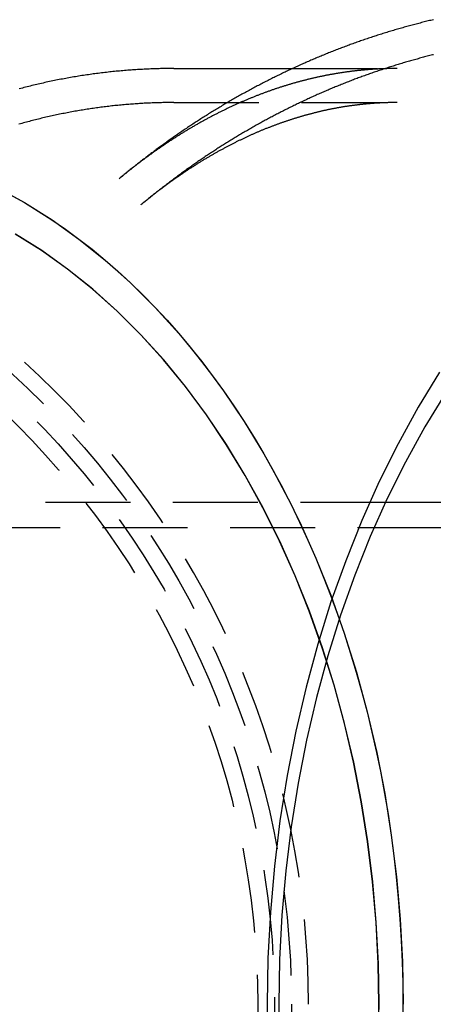
# Model space of a CAD drawing. Extents: x -209 to 127, y -159 to 271.
# Drawn here: x 34 to 58, y -100 to -42 of the extents above; entities that cross this region are included whole.
import ezdxf

# ---------------------------------------------------------------- set-up
doc = ezdxf.new("R2010")
doc.units = 0
doc.header["$LTSCALE"] = 20
doc.linetypes.add('VERDECKT', pattern=[0.375, 0.25, -0.125])
doc.layers.get('0').update_dxf_attribs({"linetype": 'CONTINUOUS'})
doc.layers.add('STEMPEL', color=3, linetype='CONTINUOUS')

# ---------------------------------------------------------------- blocks, each defined once
blk = doc.blocks.new('A$C5066A4DB')
at = {"color": 3, "linetype": 'CONTINUOUS'}
for p, q in [((43.08224, 55), (50.06579, 55)), ((71.68718, 29.5), (55.5241, 29.5))]:
    blk.add_line(p, q, dxfattribs=at)
at = {"color": 1, "linetype": 'VERDECKT'}
for p, q in [((50.06579, 55), (56.21499, 55)), ((43.08224, 53), (56.21485, 53)), ((55.5241, 29.5), (31.40143, 29.5)), ((73.89266, 28), (31.40143, 28))]:
    blk.add_line(p, q, dxfattribs=at)
at = {"color": 3}
for points in [[(58.355, 57.8694, 0), (58.2756, 57.8506, 0), (58.1962, 57.8317, 0), (58.1169, 57.8126, 0), (58.0376, 57.7933, 0), (57.9584, 57.7739, 0), (57.8792, 57.7544, 0), (57.8001, 57.7347, 0), (57.721, 57.7148, 0), (57.642, 57.6949, 0), (57.563, 57.6747, 0), (57.4841, 57.6544, 0), (57.4053, 57.634, 0), (57.3264, 57.6134, 0), (57.2477, 57.5927, 0), (57.169, 57.5719, 0), (57.0903, 57.5508, 0), (57.0117, 57.5297, 0), (56.9332, 57.5084, 0), (56.8547, 57.4869, 0), (56.7763, 57.4654, 0), (56.6979, 57.4436, 0), (56.6196, 57.4217, 0), (56.5413, 57.3997, 0), (56.4631, 57.3776, 0), (56.385, 57.3552, 0), (56.3069, 57.3328, 0), (56.2289, 57.3102, 0), (56.1509, 57.2874, 0), (56.073, 57.2646, 0), (55.9951, 57.2415, 0), (55.9173, 57.2184, 0), (55.8396, 57.1951, 0), (55.7619, 57.1716, 0), (55.6843, 57.148, 0), (55.6067, 57.1243, 0), (55.5292, 57.1004, 0), (55.4518, 57.0764, 0), (55.3744, 57.0522, 0), (55.2971, 57.0279, 0), (55.2199, 57.0035, 0), (55.1427, 56.9789, 0), (55.0656, 56.9542, 0), (54.9885, 56.9293, 0), (54.9115, 56.9043, 0), (54.8346, 56.8792, 0), (54.7577, 56.8539, 0), (54.6809, 56.8285, 0), (54.6042, 56.803, 0), (54.5275, 56.7773, 0), (54.4509, 56.7514, 0), (54.3743, 56.7255, 0), (54.2979, 56.6994, 0), (54.2214, 56.6732, 0), (54.1451, 56.6468, 0), (54.0688, 56.6203, 0), (53.9926, 56.5936, 0), (53.9164, 56.5669, 0), (53.8404, 56.5399, 0), (53.7643, 56.5129, 0), (53.6884, 56.4857, 0), (53.6125, 56.4584, 0), (53.5367, 56.4309, 0), (53.4609, 56.4034, 0), (53.3852, 56.3756, 0), (53.3096, 56.3478, 0), (53.2341, 56.3198, 0), (53.1586, 56.2917, 0), (53.0832, 56.2634, 0), (53.0079, 56.2351, 0), (52.9326, 56.2065, 0), (52.8574, 56.1779, 0), (52.7823, 56.1491, 0), (52.7072, 56.1202, 0), (52.6322, 56.0912, 0), (52.5573, 56.062, 0), (52.4825, 56.0327, 0), (52.4077, 56.0033, 0), (52.333, 55.9737, 0), (52.2584, 55.944, 0), (52.1838, 55.9142, 0), (52.1093, 55.8843, 0), (52.0349, 55.8542, 0), (51.9606, 55.824, 0), (51.8863, 55.7936, 0), (51.8121, 55.7632, 0), (51.738, 55.7326, 0), (51.6639, 55.7019, 0), (51.5899, 55.671, 0), (51.516, 55.6401, 0), (51.4422, 55.609, 0), (51.3685, 55.5778, 0), (51.2948, 55.5464, 0), (51.2212, 55.5149, 0), (51.1476, 55.4833, 0), (51.0742, 55.4516, 0), (51.0008, 55.4198, 0), (50.9275, 55.3878, 0), (50.8543, 55.3557, 0), (50.7811, 55.3235, 0), (50.7081, 55.2911, 0), (50.6351, 55.2587, 0), (50.5622, 55.2261, 0), (50.4893, 55.1934, 0), (50.4166, 55.1605, 0), (50.3439, 55.1276, 0), (50.2713, 55.0945, 0), (50.1987, 55.0613, 0), (50.1263, 55.028, 0), (50.0539, 54.9945, 0), (49.9816, 54.9609, 0), (49.9094, 54.9272, 0), (49.8373, 54.8934, 0), (49.7652, 54.8595, 0), (49.6933, 54.8255, 0), (49.6214, 54.7913, 0), (49.5496, 54.757, 0), (49.4778, 54.7226, 0), (49.4062, 54.6881, 0), (49.3346, 54.6534, 0), (49.2631, 54.6187, 0), (49.1917, 54.5838, 0), (49.1204, 54.5488, 0), (49.0491, 54.5137, 0), (48.978, 54.4784, 0), (48.9069, 54.4431, 0), (48.8359, 54.4076, 0), (48.765, 54.3721, 0), (48.6941, 54.3364, 0), (48.6234, 54.3006, 0), (48.5527, 54.2646, 0), (48.4821, 54.2286, 0), (48.4116, 54.1924, 0), (48.3411, 54.1562, 0), (48.2708, 54.1198, 0), (48.2005, 54.0833, 0), (48.1303, 54.0467, 0), (48.0602, 54.0099, 0), (47.9902, 53.9731, 0), (47.9203, 53.9362, 0), (47.8504, 53.8991, 0), (47.7807, 53.8619, 0), (47.711, 53.8246, 0), (47.6414, 53.7872, 0), (47.5719, 53.7497, 0), (47.5024, 53.7121, 0), (47.4331, 53.6744, 0), (47.3638, 53.6365, 0), (47.2946, 53.5986, 0), (47.2255, 53.5605, 0), (47.1565, 53.5224, 0), (47.0876, 53.4841, 0), (47.0188, 53.4457, 0), (46.95, 53.4072, 0), (46.8813, 53.3686, 0), (46.8127, 53.3299, 0), (46.7442, 53.2911, 0), (46.6758, 53.2521, 0), (46.6075, 53.2131, 0), (46.5392, 53.1739, 0), (46.4711, 53.1347, 0), (46.403, 53.0953, 0), (46.335, 53.0559, 0), (46.2671, 53.0163, 0), (46.1993, 52.9766, 0), (46.1315, 52.9369, 0), (46.0639, 52.897, 0), (45.9963, 52.857, 0), (45.9289, 52.8169, 0), (45.8615, 52.7767, 0), (45.7942, 52.7364, 0), (45.727, 52.696, 0), (45.6598, 52.6555, 0), (45.5928, 52.6149, 0), (45.5258, 52.5742, 0), (45.459, 52.5333, 0), (45.3922, 52.4924, 0), (45.3255, 52.4514, 0), (45.2589, 52.4103, 0), (45.1924, 52.3691, 0), (45.126, 52.3277, 0), (45.0596, 52.2863, 0), (44.9934, 52.2448, 0), (44.9272, 52.2032, 0), (44.8612, 52.1614, 0), (44.7952, 52.1196, 0), (44.7293, 52.0777, 0), (44.6635, 52.0357, 0), (44.5978, 51.9935, 0), (44.5322, 51.9513, 0), (44.4666, 51.909, 0), (44.4012, 51.8666, 0), (44.3358, 51.8241, 0), (44.2706, 51.7815, 0), (44.2054, 51.7387, 0), (44.1403, 51.6959, 0), (44.0753, 51.653, 0), (44.0104, 51.61, 0), (43.9456, 51.5669, 0), (43.8808, 51.5238, 0), (43.8162, 51.4805, 0), (43.7516, 51.4371, 0), (43.6872, 51.3936, 0), (43.6228, 51.35, 0), (43.5585, 51.3064, 0), (43.4943, 51.2626, 0), (43.4302, 51.2188, 0), (43.3662, 51.1748, 0), (43.3023, 51.1308, 0), (43.2385, 51.0866, 0), (43.1747, 51.0424, 0), (43.1111, 50.9981, 0), (43.0475, 50.9537, 0), (42.984, 50.9092, 0), (42.9206, 50.8646, 0), (42.8573, 50.8199, 0), (42.7941, 50.7751, 0), (42.731, 50.7302, 0), (42.668, 50.6853, 0), (42.6051, 50.6402, 0), (42.5422, 50.5951, 0), (42.4795, 50.5498, 0), (42.4168, 50.5045, 0), (42.3542, 50.4591, 0), (42.2917, 50.4136, 0), (42.2294, 50.368, 0), (42.1671, 50.3223, 0), (42.1048, 50.2765, 0), (42.0427, 50.2307, 0), (41.9807, 50.1847, 0), (41.9188, 50.1387, 0), (41.8569, 50.0926, 0), (41.7952, 50.0464, 0), (41.7335, 50.0001, 0), (41.6719, 49.9537, 0), (41.6104, 49.9072, 0), (41.549, 49.8607, 0), (41.4877, 49.814, 0), (41.4265, 49.7673, 0), (41.3654, 49.7205, 0), (41.3044, 49.6736, 0), (41.2434, 49.6266, 0), (41.1826, 49.5795, 0), (41.1218, 49.5324, 0), (41.0612, 49.4851, 0), (41.0006, 49.4378, 0), (40.9401, 49.3904, 0), (40.8797, 49.3429, 0), (40.8194, 49.2953, 0), (40.7592, 49.2477, 0), (40.6991, 49.1999, 0), (40.639, 49.1521, 0), (40.5791, 49.1042, 0), (40.5193, 49.0562, 0), (40.4595, 49.0082, 0), (40.3999, 48.96, 0), (40.3403, 48.9118, 0), (40.2808, 48.8635, 0), (40.2214, 48.8151, 0), (40.1621, 48.7666, 0), (40.1029, 48.718, 0), (40.0438, 48.6694, 0), (39.9848, 48.6207, 0), (39.9259, 48.5719, 0), (39.867, 48.523, 0)], [(43.0822, 55, 0), (42.9852, 54.9999, 0), (42.8882, 54.9995, 0), (42.7912, 54.9988, 0), (42.6942, 54.9978, 0), (42.5971, 54.9966, 0), (42.5001, 54.9951, 0), (42.4031, 54.9934, 0), (42.3061, 54.9913, 0), (42.2092, 54.989, 0), (42.1122, 54.9865, 0), (42.0152, 54.9836, 0), (41.9182, 54.9805, 0), (41.8213, 54.9771, 0), (41.7244, 54.9735, 0), (41.6274, 54.9696, 0), (41.5305, 54.9654, 0), (41.4336, 54.961, 0), (41.3367, 54.9562, 0), (41.2398, 54.9512, 0), (41.143, 54.946, 0), (41.0462, 54.9405, 0), (40.9493, 54.9347, 0), (40.8525, 54.9286, 0), (40.7557, 54.9223, 0), (40.659, 54.9157, 0), (40.5622, 54.9089, 0), (40.4655, 54.9017, 0), (40.3688, 54.8943, 0), (40.2721, 54.8867, 0), (40.1755, 54.8788, 0), (40.0789, 54.8706, 0), (39.9823, 54.8621, 0), (39.8857, 54.8534, 0), (39.7892, 54.8444, 0), (39.6926, 54.8352, 0), (39.5962, 54.8257, 0), (39.4997, 54.8159, 0), (39.4033, 54.8058, 0), (39.3069, 54.7955, 0), (39.2105, 54.785, 0), (39.1142, 54.7741, 0), (39.0179, 54.763, 0), (38.9216, 54.7517, 0), (38.8254, 54.74, 0), (38.7292, 54.7281, 0), (38.6331, 54.716, 0), (38.5369, 54.7036, 0), (38.4409, 54.6909, 0), (38.3448, 54.678, 0), (38.2488, 54.6648, 0), (38.1529, 54.6513, 0), (38.057, 54.6376, 0), (37.9611, 54.6236, 0), (37.8653, 54.6093, 0), (37.7695, 54.5948, 0), (37.6738, 54.5801, 0), (37.5781, 54.565, 0), (37.4824, 54.5497, 0), (37.3868, 54.5342, 0), (37.2913, 54.5184, 0), (37.1958, 54.5023, 0), (37.1003, 54.486, 0), (37.005, 54.4694, 0), (36.9096, 54.4525, 0), (36.8143, 54.4354, 0), (36.7191, 54.418, 0), (36.6239, 54.4004, 0), (36.5288, 54.3825, 0), (36.4337, 54.3644, 0), (36.3387, 54.3459, 0), (36.2437, 54.3273, 0), (36.1488, 54.3084, 0), (36.054, 54.2892, 0), (35.9592, 54.2697, 0), (35.8645, 54.25, 0), (35.7698, 54.2301, 0), (35.6752, 54.2099, 0), (35.5807, 54.1894, 0), (35.4862, 54.1687, 0), (35.3918, 54.1477, 0), (35.2975, 54.1265, 0), (35.2032, 54.105, 0), (35.109, 54.0832, 0), (35.0149, 54.0612, 0), (34.9208, 54.039, 0), (34.8268, 54.0165, 0), (34.7329, 53.9937, 0), (34.639, 53.9707, 0), (34.5452, 53.9475, 0), (34.4515, 53.924, 0), (34.3579, 53.9002, 0), (34.2643, 53.8762, 0), (34.1708, 53.852, 0), (34.0774, 53.8275, 0), (33.984, 53.8027, 0)]]:
    blk.add_polyline3d(points, dxfattribs=at)
at = {"color": 1}
for points in [[(58.3604, 55.8132, 0), (58.285, 55.7944, 0), (58.2096, 55.7755, 0), (58.1343, 55.7564, 0), (58.059, 55.7372, 0), (57.9837, 55.7179, 0), (57.9086, 55.6984, 0), (57.8334, 55.6788, 0), (57.7583, 55.6591, 0), (57.6833, 55.6392, 0), (57.6083, 55.6191, 0), (57.5334, 55.599, 0), (57.4585, 55.5787, 0), (57.3837, 55.5582, 0), (57.3089, 55.5376, 0), (57.2342, 55.5169, 0), (57.1595, 55.496, 0), (57.0849, 55.475, 0), (57.0103, 55.4539, 0), (56.9358, 55.4326, 0), (56.8614, 55.4112, 0), (56.787, 55.3897, 0), (56.7126, 55.368, 0), (56.6383, 55.3462, 0), (56.5641, 55.3242, 0), (56.4899, 55.3021, 0), (56.4158, 55.2799, 0), (56.3417, 55.2575, 0), (56.2677, 55.235, 0), (56.1937, 55.2124, 0), (56.1198, 55.1896, 0), (56.0459, 55.1667, 0), (55.9722, 55.1437, 0), (55.8984, 55.1205, 0), (55.8248, 55.0972, 0), (55.7511, 55.0737, 0), (55.6776, 55.0502, 0), (55.6041, 55.0265, 0), (55.5307, 55.0026, 0), (55.4573, 54.9786, 0), (55.384, 54.9545, 0), (55.3107, 54.9303, 0), (55.2375, 54.9059, 0), (55.1643, 54.8814, 0), (55.0913, 54.8568, 0), (55.0182, 54.832, 0), (54.9453, 54.8071, 0), (54.8724, 54.7821, 0), (54.7996, 54.7569, 0), (54.7268, 54.7317, 0), (54.6541, 54.7062, 0), (54.5814, 54.6807, 0), (54.5088, 54.655, 0), (54.4363, 54.6292, 0), (54.3638, 54.6033, 0), (54.2914, 54.5772, 0), (54.2191, 54.551, 0), (54.1468, 54.5247, 0), (54.0746, 54.4983, 0), (54.0025, 54.4717, 0), (53.9304, 54.445, 0), (53.8584, 54.4182, 0), (53.7864, 54.3912, 0), (53.7145, 54.3641, 0), (53.6427, 54.3369, 0), (53.5709, 54.3096, 0), (53.4992, 54.2821, 0), (53.4276, 54.2545, 0), (53.356, 54.2268, 0), (53.2845, 54.199, 0), (53.2131, 54.171, 0), (53.1417, 54.1429, 0), (53.0704, 54.1147, 0), (52.9992, 54.0864, 0), (52.928, 54.0579, 0), (52.8569, 54.0293, 0), (52.7859, 54.0006, 0), (52.7149, 53.9718, 0), (52.6441, 53.9428, 0), (52.5732, 53.9138, 0), (52.5025, 53.8846, 0), (52.4318, 53.8552, 0), (52.3612, 53.8258, 0), (52.2906, 53.7962, 0), (52.2201, 53.7665, 0), (52.1497, 53.7367, 0), (52.0794, 53.7068, 0), (52.0091, 53.6768, 0), (51.9389, 53.6466, 0), (51.8688, 53.6163, 0), (51.7987, 53.5859, 0), (51.7287, 53.5554, 0), (51.6588, 53.5247, 0), (51.589, 53.4939, 0), (51.5192, 53.4631, 0), (51.4495, 53.4321, 0), (51.3799, 53.4009, 0), (51.3103, 53.3697, 0), (51.2408, 53.3383, 0), (51.1714, 53.3069, 0), (51.1021, 53.2753, 0), (51.0328, 53.2436, 0), (50.9636, 53.2117, 0), (50.8945, 53.1798, 0), (50.8255, 53.1477, 0), (50.7565, 53.1155, 0), (50.6876, 53.0833, 0), (50.6188, 53.0508, 0), (50.55, 53.0183, 0), (50.4813, 52.9857, 0), (50.4128, 52.9529, 0), (50.3442, 52.9201, 0), (50.2758, 52.8871, 0), (50.2074, 52.854, 0), (50.1391, 52.8208, 0), (50.0709, 52.7875, 0), (50.0028, 52.754, 0), (49.9347, 52.7205, 0), (49.8667, 52.6868, 0), (49.7988, 52.653, 0), (49.7309, 52.6192, 0), (49.6632, 52.5852, 0), (49.5955, 52.5511, 0), (49.5279, 52.5168, 0), (49.4603, 52.4825, 0), (49.3929, 52.4481, 0), (49.3255, 52.4135, 0), (49.2582, 52.3789, 0), (49.1909, 52.3441, 0), (49.1238, 52.3092, 0), (49.0567, 52.2742, 0), (48.9897, 52.2391, 0), (48.9228, 52.2039, 0), (48.856, 52.1686, 0), (48.7892, 52.1332, 0), (48.7225, 52.0977, 0), (48.6559, 52.062, 0), (48.5894, 52.0263, 0), (48.5229, 51.9904, 0), (48.4566, 51.9545, 0), (48.3903, 51.9184, 0), (48.324, 51.8822, 0), (48.2579, 51.8459, 0), (48.1918, 51.8095, 0), (48.1259, 51.773, 0), (48.06, 51.7365, 0), (47.9941, 51.6998, 0), (47.9284, 51.6629, 0), (47.8627, 51.626, 0), (47.7972, 51.589, 0), (47.7317, 51.5519, 0), (47.6662, 51.5147, 0), (47.6009, 51.4773, 0), (47.5356, 51.4399, 0), (47.4704, 51.4024, 0), (47.4053, 51.3647, 0), (47.3403, 51.327, 0), (47.2754, 51.2892, 0), (47.2105, 51.2512, 0), (47.1457, 51.2132, 0), (47.081, 51.175, 0), (47.0164, 51.1368, 0), (46.9519, 51.0984, 0), (46.8874, 51.06, 0), (46.823, 51.0214, 0), (46.7588, 50.9828, 0), (46.6945, 50.944, 0), (46.6304, 50.9052, 0), (46.5664, 50.8662, 0), (46.5024, 50.8272, 0), (46.4385, 50.788, 0), (46.3747, 50.7488, 0), (46.311, 50.7095, 0), (46.2474, 50.67, 0), (46.1838, 50.6305, 0), (46.1203, 50.5908, 0), (46.0569, 50.5511, 0), (45.9936, 50.5113, 0), (45.9304, 50.4713, 0), (45.8673, 50.4313, 0), (45.8042, 50.3912, 0), (45.7413, 50.351, 0), (45.6784, 50.3107, 0), (45.6156, 50.2703, 0), (45.5528, 50.2298, 0), (45.4902, 50.1892, 0), (45.4276, 50.1485, 0), (45.3652, 50.1077, 0), (45.3028, 50.0668, 0), (45.2405, 50.0258, 0), (45.1783, 49.9848, 0), (45.1161, 49.9436, 0), (45.0541, 49.9024, 0), (44.9921, 49.861, 0), (44.9302, 49.8196, 0), (44.8684, 49.778, 0), (44.8067, 49.7364, 0), (44.7451, 49.6947, 0), (44.6835, 49.6529, 0), (44.6221, 49.611, 0), (44.5607, 49.569, 0), (44.4994, 49.5269, 0), (44.4382, 49.4847, 0), (44.3771, 49.4425, 0), (44.316, 49.4001, 0), (44.2551, 49.3577, 0), (44.1942, 49.3151, 0), (44.1334, 49.2725, 0), (44.0727, 49.2298, 0), (44.0121, 49.187, 0), (43.9515, 49.1441, 0), (43.8911, 49.1011, 0), (43.8307, 49.0581, 0), (43.7704, 49.0149, 0), (43.7102, 48.9717, 0), (43.6501, 48.9283, 0), (43.5901, 48.8849, 0), (43.5302, 48.8414, 0), (43.4703, 48.7978, 0), (43.4105, 48.7542, 0), (43.3508, 48.7104, 0), (43.2912, 48.6665, 0), (43.2317, 48.6226, 0), (43.1723, 48.5786, 0), (43.1129, 48.5345, 0), (43.0537, 48.4903, 0), (42.9945, 48.446, 0), (42.9354, 48.4016, 0), (42.8764, 48.3572, 0), (42.8175, 48.3126, 0), (42.7587, 48.268, 0), (42.6999, 48.2233, 0), (42.6412, 48.1785, 0), (42.5827, 48.1337, 0), (42.5242, 48.0887, 0), (42.4658, 48.0437, 0), (42.4074, 47.9986, 0), (42.3492, 47.9534, 0), (42.291, 47.9081, 0), (42.233, 47.8627, 0), (42.175, 47.8173, 0), (42.1171, 47.7718, 0), (42.0593, 47.7262, 0), (42.0016, 47.6805, 0), (41.9439, 47.6347, 0), (41.8864, 47.5888, 0), (41.8289, 47.5429, 0), (41.7715, 47.4969, 0), (41.7142, 47.4508, 0), (41.657, 47.4046, 0), (41.5999, 47.3584, 0), (41.5429, 47.3121, 0), (41.4859, 47.2657, 0), (41.4291, 47.2192, 0), (41.3723, 47.1726, 0), (41.3156, 47.126, 0), (41.259, 47.0792, 0), (41.2025, 47.0324, 0), (41.146, 46.9856, 0)], [(56.215, 55, 0), (56.1728, 55, 0), (56.1306, 54.9998, 0), (56.0883, 54.9996, 0), (56.0461, 54.9993, 0), (56.0039, 54.999, 0), (55.9617, 54.9985, 0), (55.9195, 54.998, 0), (55.8772, 54.9974, 0), (55.835, 54.9967, 0), (55.7928, 54.9959, 0), (55.7506, 54.995, 0), (55.7084, 54.994, 0), (55.6661, 54.993, 0), (55.6239, 54.9919, 0), (55.5817, 54.9907, 0), (55.5395, 54.9894, 0), (55.4972, 54.988, 0), (55.455, 54.9866, 0), (55.4128, 54.9851, 0), (55.3706, 54.9834, 0), (55.3283, 54.9818, 0), (55.2861, 54.98, 0), (55.2439, 54.9781, 0), (55.2016, 54.9762, 0), (55.1594, 54.9741, 0), (55.1172, 54.972, 0), (55.0749, 54.9698, 0), (55.0327, 54.9675, 0), (54.9905, 54.9652, 0), (54.9482, 54.9627, 0), (54.906, 54.9602, 0), (54.8637, 54.9576, 0), (54.8215, 54.9549, 0), (54.7792, 54.9521, 0), (54.737, 54.9492, 0), (54.6947, 54.9463, 0), (54.6525, 54.9433, 0), (54.6102, 54.9401, 0), (54.568, 54.9369, 0), (54.5257, 54.9337, 0), (54.4835, 54.9303, 0), (54.4412, 54.9269, 0), (54.3989, 54.9233, 0), (54.3567, 54.9197, 0), (54.3144, 54.916, 0), (54.2721, 54.9122, 0), (54.2298, 54.9084, 0), (54.1876, 54.9044, 0), (54.1453, 54.9004, 0), (54.103, 54.8963, 0), (54.0607, 54.8921, 0), (54.0184, 54.8878, 0), (53.9761, 54.8834, 0), (53.9339, 54.8789, 0), (53.8916, 54.8744, 0), (53.8493, 54.8698, 0), (53.807, 54.8651, 0), (53.7647, 54.8603, 0), (53.7223, 54.8554, 0), (53.68, 54.8505, 0), (53.6377, 54.8454, 0), (53.5954, 54.8403, 0), (53.5531, 54.8351, 0), (53.5108, 54.8298, 0), (53.4684, 54.8244, 0), (53.4261, 54.819, 0), (53.3838, 54.8134, 0), (53.3414, 54.8078, 0), (53.2991, 54.8021, 0), (53.2568, 54.7963, 0), (53.2144, 54.7904, 0), (53.1721, 54.7844, 0), (53.1297, 54.7784, 0), (53.0874, 54.7722, 0), (53.045, 54.766, 0), (53.0026, 54.7597, 0), (52.9603, 54.7533, 0), (52.9179, 54.7469, 0), (52.8755, 54.7403, 0), (52.8331, 54.7337, 0), (52.7907, 54.7269, 0), (52.7484, 54.7201, 0), (52.706, 54.7132, 0), (52.6636, 54.7062, 0), (52.6212, 54.6992, 0), (52.5788, 54.692, 0), (52.5364, 54.6848, 0), (52.4939, 54.6775, 0), (52.4515, 54.6701, 0), (52.4091, 54.6626, 0), (52.3667, 54.655, 0), (52.3242, 54.6473, 0), (52.2818, 54.6396, 0), (52.2394, 54.6317, 0), (52.1969, 54.6238, 0), (52.1545, 54.6158, 0), (52.112, 54.6077, 0), (52.0696, 54.5995, 0), (52.0271, 54.5913, 0), (51.9846, 54.5829, 0), (51.9422, 54.5745, 0), (51.8997, 54.566, 0), (51.8572, 54.5574, 0), (51.8147, 54.5487, 0), (51.7723, 54.5399, 0), (51.7298, 54.531, 0), (51.6873, 54.5221, 0), (51.6448, 54.5131, 0), (51.6023, 54.5039, 0), (51.5598, 54.4947, 0), (51.5172, 54.4854, 0), (51.4747, 54.476, 0), (51.4322, 54.4666, 0), (51.3897, 54.457, 0), (51.3471, 54.4474, 0), (51.3046, 54.4376, 0), (51.2621, 54.4278, 0), (51.2195, 54.4179, 0), (51.177, 54.4079, 0), (51.1344, 54.3978, 0), (51.0918, 54.3877, 0), (51.0493, 54.3774, 0), (51.0067, 54.3671, 0), (50.9641, 54.3567, 0), (50.9216, 54.3461, 0), (50.879, 54.3355, 0), (50.8364, 54.3248, 0), (50.7938, 54.3141, 0), (50.7512, 54.3032, 0), (50.7086, 54.2922, 0), (50.666, 54.2812, 0), (50.6234, 54.2701, 0), (50.5807, 54.2589, 0), (50.5381, 54.2476, 0), (50.4955, 54.2362, 0), (50.4529, 54.2247, 0), (50.4102, 54.2131, 0), (50.3676, 54.2015, 0), (50.3249, 54.1897, 0), (50.2823, 54.1779, 0), (50.2396, 54.166, 0), (50.197, 54.1539, 0), (50.1543, 54.1418, 0), (50.1116, 54.1297, 0), (50.0689, 54.1174, 0), (50.0263, 54.105, 0), (49.9836, 54.0926, 0), (49.9409, 54.08, 0), (49.8982, 54.0674, 0), (49.8555, 54.0547, 0), (49.8128, 54.0419, 0), (49.77, 54.029, 0), (49.7273, 54.016, 0), (49.6846, 54.0029, 0), (49.6419, 53.9897, 0), (49.5991, 53.9765, 0), (49.5564, 53.9631, 0), (49.5136, 53.9497, 0), (49.4709, 53.9362, 0), (49.4281, 53.9226, 0), (49.3854, 53.9089, 0), (49.3426, 53.8951, 0), (49.2998, 53.8812, 0), (49.2571, 53.8672, 0), (49.2143, 53.8532, 0), (49.1715, 53.839, 0), (49.1287, 53.8248, 0), (49.0859, 53.8104, 0), (49.0431, 53.796, 0), (49.0003, 53.7815, 0), (48.9575, 53.7669, 0), (48.9147, 53.7522, 0), (48.8719, 53.7374, 0), (48.829, 53.7225, 0), (48.7862, 53.7075, 0), (48.7434, 53.6925, 0), (48.7005, 53.6773, 0), (48.6577, 53.6621, 0), (48.6149, 53.6468, 0), (48.572, 53.6313, 0), (48.5291, 53.6158, 0), (48.4863, 53.6002, 0), (48.4434, 53.5845, 0), (48.4006, 53.5687, 0), (48.3577, 53.5529, 0), (48.3148, 53.5369, 0), (48.2719, 53.5208, 0), (48.229, 53.5047, 0), (48.1862, 53.4884, 0), (48.1433, 53.4721, 0), (48.1004, 53.4557, 0), (48.0575, 53.4391, 0), (48.0146, 53.4225, 0), (47.9717, 53.4058, 0), (47.9288, 53.389, 0), (47.8858, 53.3721, 0), (47.8429, 53.3551, 0), (47.8, 53.3381, 0), (47.7571, 53.3209, 0), (47.7141, 53.3036, 0), (47.6712, 53.2863, 0), (47.6283, 53.2688, 0), (47.5853, 53.2513, 0), (47.5424, 53.2337, 0), (47.4994, 53.2159, 0), (47.4565, 53.1981, 0), (47.4135, 53.1802, 0), (47.3706, 53.1622, 0), (47.3276, 53.1441, 0), (47.2846, 53.1259, 0), (47.2417, 53.1076, 0), (47.1987, 53.0892, 0), (47.1557, 53.0708, 0), (47.1128, 53.0522, 0), (47.0698, 53.0335, 0), (47.0268, 53.0148, 0), (46.9838, 52.9959, 0), (46.9408, 52.977, 0), (46.8978, 52.958, 0), (46.8548, 52.9388, 0), (46.8118, 52.9196, 0), (46.7688, 52.9003, 0), (46.7258, 52.8809, 0), (46.6828, 52.8614, 0), (46.6398, 52.8418, 0), (46.5968, 52.8221, 0), (46.5538, 52.8023, 0), (46.5108, 52.7824, 0), (46.4677, 52.7625, 0), (46.4247, 52.7424, 0), (46.3817, 52.7222, 0), (46.3387, 52.702, 0), (46.2956, 52.6816, 0), (46.2526, 52.6611, 0), (46.2096, 52.6406, 0), (46.1665, 52.62, 0), (46.1235, 52.5992, 0), (46.0804, 52.5784, 0), (46.0374, 52.5575, 0), (45.9944, 52.5364, 0), (45.9513, 52.5153, 0), (45.9083, 52.4941, 0), (45.8652, 52.4728, 0), (45.8222, 52.4514, 0), (45.7791, 52.4299, 0), (45.7361, 52.4083, 0), (45.693, 52.3866, 0), (45.6499, 52.3648, 0), (45.6069, 52.3429, 0), (45.5638, 52.3209, 0), (45.5208, 52.2989, 0), (45.4777, 52.2767, 0), (45.4347, 52.2544, 0), (45.3916, 52.2321, 0), (45.3485, 52.2096, 0), (45.3055, 52.187, 0), (45.2624, 52.1644, 0), (45.2194, 52.1416, 0), (45.1763, 52.1188, 0), (45.1332, 52.0958, 0), (45.0902, 52.0728, 0), (45.0471, 52.0497, 0), (45.0041, 52.0264, 0), (44.961, 52.0031, 0), (44.9179, 51.9797, 0), (44.8749, 51.9562, 0), (44.8318, 51.9325, 0), (44.7888, 51.9088, 0), (44.7457, 51.885, 0), (44.7026, 51.8611, 0), (44.6596, 51.8371, 0), (44.6165, 51.813, 0), (44.5735, 51.7888, 0), (44.5304, 51.7645, 0), (44.4874, 51.7401, 0), (44.4443, 51.7156, 0), (44.4013, 51.691, 0), (44.3582, 51.6663, 0), (44.3152, 51.6415, 0), (44.2722, 51.6166, 0), (44.2291, 51.5916, 0), (44.1861, 51.5666, 0), (44.143, 51.5414, 0), (44.1, 51.5161, 0), (44.057, 51.4907, 0), (44.0139, 51.4653, 0), (43.9709, 51.4397, 0), (43.9279, 51.414, 0), (43.8849, 51.3883, 0), (43.8418, 51.3624, 0), (43.7988, 51.3364, 0), (43.7558, 51.3104, 0), (43.7128, 51.2842, 0), (43.6698, 51.258, 0), (43.6268, 51.2316, 0), (43.5838, 51.2052, 0), (43.5408, 51.1786, 0), (43.4978, 51.152, 0), (43.4548, 51.1252, 0), (43.4118, 51.0984, 0), (43.3688, 51.0714, 0), (43.3258, 51.0444, 0), (43.2828, 51.0172, 0), (43.2399, 50.99, 0), (43.1969, 50.9626, 0), (43.1539, 50.9352, 0), (43.111, 50.9077, 0), (43.068, 50.88, 0), (43.025, 50.8523, 0), (42.9821, 50.8244, 0), (42.9392, 50.7965, 0), (42.8962, 50.7685, 0), (42.8533, 50.7403, 0), (42.8103, 50.7121, 0), (42.7674, 50.6838, 0), (42.7245, 50.6553, 0), (42.6816, 50.6268, 0), (42.6387, 50.5982, 0), (42.5958, 50.5694, 0), (42.5529, 50.5406, 0), (42.51, 50.5117, 0), (42.4671, 50.4826, 0), (42.4242, 50.4535, 0), (42.3813, 50.4243, 0), (42.3385, 50.395, 0), (42.2956, 50.3655, 0), (42.2527, 50.336, 0), (42.2099, 50.3064, 0), (42.167, 50.2767, 0), (42.1242, 50.2468, 0), (42.0814, 50.2169, 0), (42.0386, 50.1869, 0), (41.9957, 50.1568, 0), (41.9529, 50.1265, 0), (41.9101, 50.0962, 0), (41.8673, 50.0658, 0), (41.8246, 50.0353, 0), (41.7818, 50.0046, 0), (41.739, 49.9739, 0), (41.6963, 49.9431, 0), (41.6535, 49.9122, 0), (41.6108, 49.8811, 0), (41.568, 49.85, 0), (41.5253, 49.8188, 0), (41.4826, 49.7875, 0), (41.4399, 49.7561, 0), (41.3972, 49.7245, 0), (41.3545, 49.6929, 0), (41.3118, 49.6612, 0), (41.2691, 49.6294, 0), (41.2265, 49.5974, 0), (41.1838, 49.5654, 0), (41.1412, 49.5333, 0), (41.0986, 49.5011, 0), (41.0559, 49.4688, 0), (41.0133, 49.4363, 0), (40.9707, 49.4038, 0), (40.9281, 49.3712, 0), (40.8855, 49.3385, 0), (40.843, 49.3056, 0), (40.8004, 49.2727, 0), (40.7579, 49.2397, 0), (40.7153, 49.2066, 0), (40.6728, 49.1734, 0), (40.6303, 49.14, 0), (40.5878, 49.1066, 0), (40.5453, 49.0731, 0), (40.5028, 49.0395, 0), (40.4603, 49.0057, 0), (40.4179, 48.9719, 0), (40.3754, 48.938, 0), (40.333, 48.9039, 0), (40.2906, 48.8698, 0), (40.2482, 48.8356, 0), (40.2058, 48.8013, 0), (40.1634, 48.7668, 0), (40.121, 48.7323, 0), (40.0786, 48.6977, 0), (40.0363, 48.663, 0), (39.994, 48.6281, 0), (39.9516, 48.5932, 0), (39.9093, 48.5582, 0), (39.867, 48.523, 0)], [(43.0822, 53, 0), (42.9908, 52.9999, 0), (42.8993, 52.9995, 0), (42.8078, 52.9989, 0), (42.7163, 52.998, 0), (42.6249, 52.9968, 0), (42.5334, 52.9954, 0), (42.4419, 52.9937, 0), (42.3505, 52.9918, 0), (42.259, 52.9897, 0), (42.1676, 52.9872, 0), (42.0762, 52.9846, 0), (41.9847, 52.9816, 0), (41.8933, 52.9785, 0), (41.8019, 52.975, 0), (41.7105, 52.9713, 0), (41.6191, 52.9674, 0), (41.5278, 52.9632, 0), (41.4364, 52.9587, 0), (41.3451, 52.954, 0), (41.2538, 52.9491, 0), (41.1624, 52.9439, 0), (41.0711, 52.9384, 0), (40.9799, 52.9327, 0), (40.8886, 52.9268, 0), (40.7974, 52.9205, 0), (40.7061, 52.9141, 0), (40.6149, 52.9074, 0), (40.5237, 52.9004, 0), (40.4326, 52.8932, 0), (40.3414, 52.8857, 0), (40.2503, 52.878, 0), (40.1592, 52.87, 0), (40.0681, 52.8618, 0), (39.9771, 52.8533, 0), (39.8861, 52.8446, 0), (39.7951, 52.8356, 0), (39.7041, 52.8264, 0), (39.6132, 52.8169, 0), (39.5222, 52.8072, 0), (39.4314, 52.7972, 0), (39.3405, 52.787, 0), (39.2497, 52.7765, 0), (39.1589, 52.7658, 0), (39.0681, 52.7549, 0), (38.9774, 52.7437, 0), (38.8867, 52.7322, 0), (38.796, 52.7205, 0), (38.7054, 52.7085, 0), (38.6148, 52.6963, 0), (38.5243, 52.6839, 0), (38.4338, 52.6712, 0), (38.3433, 52.6582, 0), (38.2528, 52.645, 0), (38.1624, 52.6316, 0), (38.0721, 52.6179, 0), (37.9818, 52.6039, 0), (37.8915, 52.5898, 0), (37.8012, 52.5753, 0), (37.7111, 52.5607, 0), (37.6209, 52.5457, 0), (37.5308, 52.5306, 0), (37.4407, 52.5152, 0), (37.3507, 52.4995, 0), (37.2608, 52.4836, 0), (37.1708, 52.4674, 0), (37.081, 52.4511, 0), (36.9912, 52.4344, 0), (36.9014, 52.4175, 0), (36.8117, 52.4004, 0), (36.722, 52.383, 0), (36.6324, 52.3654, 0), (36.5428, 52.3475, 0), (36.4533, 52.3294, 0), (36.3638, 52.3111, 0), (36.2744, 52.2925, 0), (36.1851, 52.2737, 0), (36.0958, 52.2546, 0), (36.0066, 52.2353, 0), (35.9174, 52.2157, 0), (35.8283, 52.1959, 0), (35.7392, 52.1759, 0), (35.6502, 52.1556, 0), (35.5613, 52.135, 0), (35.4724, 52.1143, 0), (35.3836, 52.0933, 0), (35.2948, 52.072, 0), (35.2061, 52.0505, 0), (35.1175, 52.0288, 0), (35.0289, 52.0069, 0), (34.9404, 51.9847, 0), (34.852, 51.9622, 0), (34.7636, 51.9396, 0), (34.6753, 51.9167, 0), (34.5871, 51.8935, 0), (34.4989, 51.8701, 0), (34.4108, 51.8465, 0), (34.3227, 51.8227, 0), (34.2348, 51.7986, 0), (34.1469, 51.7743, 0), (34.059, 51.7497, 0), (33.9713, 51.725, 0)], [(56.2148, 53, 0), (56.1766, 53, 0), (56.1383, 52.9999, 0), (56.1, 52.9997, 0), (56.0617, 52.9994, 0), (56.0234, 52.9991, 0), (55.9851, 52.9987, 0), (55.9468, 52.9982, 0), (55.9085, 52.9976, 0), (55.8702, 52.997, 0), (55.8319, 52.9963, 0), (55.7936, 52.9955, 0), (55.7553, 52.9946, 0), (55.717, 52.9937, 0), (55.6787, 52.9927, 0), (55.6404, 52.9916, 0), (55.6021, 52.9904, 0), (55.5638, 52.9892, 0), (55.5255, 52.9879, 0), (55.4872, 52.9865, 0), (55.4489, 52.985, 0), (55.4106, 52.9835, 0), (55.3723, 52.9818, 0), (55.334, 52.9802, 0), (55.2957, 52.9784, 0), (55.2574, 52.9765, 0), (55.219, 52.9746, 0), (55.1807, 52.9726, 0), (55.1424, 52.9706, 0), (55.1041, 52.9684, 0), (55.0658, 52.9662, 0), (55.0274, 52.9639, 0), (54.9891, 52.9615, 0), (54.9508, 52.9591, 0), (54.9124, 52.9566, 0), (54.8741, 52.954, 0), (54.8357, 52.9513, 0), (54.7974, 52.9485, 0), (54.759, 52.9457, 0), (54.7207, 52.9428, 0), (54.6823, 52.9398, 0), (54.644, 52.9368, 0), (54.6056, 52.9337, 0), (54.5672, 52.9304, 0), (54.5289, 52.9272, 0), (54.4905, 52.9238, 0), (54.4521, 52.9204, 0), (54.4138, 52.9169, 0), (54.3754, 52.9133, 0), (54.337, 52.9096, 0), (54.2986, 52.9059, 0), (54.2602, 52.9021, 0), (54.2218, 52.8982, 0), (54.1834, 52.8942, 0), (54.145, 52.8901, 0), (54.1066, 52.886, 0), (54.0682, 52.8818, 0), (54.0297, 52.8776, 0), (53.9913, 52.8732, 0), (53.9529, 52.8688, 0), (53.9144, 52.8643, 0), (53.876, 52.8597, 0), (53.8376, 52.855, 0), (53.7991, 52.8503, 0), (53.7606, 52.8455, 0), (53.7222, 52.8406, 0), (53.6837, 52.8356, 0), (53.6453, 52.8306, 0), (53.6068, 52.8255, 0), (53.5683, 52.8203, 0), (53.5298, 52.815, 0), (53.4913, 52.8097, 0), (53.4528, 52.8043, 0), (53.4143, 52.7987, 0), (53.3758, 52.7932, 0), (53.3373, 52.7875, 0), (53.2988, 52.7818, 0), (53.2602, 52.776, 0), (53.2217, 52.7701, 0), (53.1832, 52.7641, 0), (53.1446, 52.7581, 0), (53.1061, 52.752, 0), (53.0675, 52.7458, 0), (53.0289, 52.7395, 0), (52.9904, 52.7331, 0), (52.9518, 52.7267, 0), (52.9132, 52.7202, 0), (52.8746, 52.7136, 0), (52.836, 52.707, 0), (52.7974, 52.7002, 0), (52.7588, 52.6934, 0), (52.7202, 52.6865, 0), (52.6815, 52.6795, 0), (52.6429, 52.6725, 0), (52.6043, 52.6653, 0), (52.5656, 52.6581, 0), (52.5269, 52.6508, 0), (52.4883, 52.6435, 0), (52.4496, 52.636, 0), (52.4109, 52.6285, 0), (52.3723, 52.6209, 0), (52.3336, 52.6132, 0), (52.2949, 52.6054, 0), (52.2562, 52.5976, 0), (52.2174, 52.5897, 0), (52.1787, 52.5817, 0), (52.14, 52.5736, 0), (52.1013, 52.5654, 0), (52.0625, 52.5572, 0), (52.0238, 52.5489, 0), (51.985, 52.5405, 0), (51.9463, 52.532, 0), (51.9075, 52.5235, 0), (51.8687, 52.5148, 0), (51.8299, 52.5061, 0), (51.7911, 52.4973, 0), (51.7523, 52.4884, 0), (51.7135, 52.4795, 0), (51.6747, 52.4704, 0), (51.6358, 52.4613, 0), (51.597, 52.4521, 0), (51.5582, 52.4428, 0), (51.5193, 52.4335, 0), (51.4805, 52.424, 0), (51.4416, 52.4145, 0), (51.4027, 52.4049, 0), (51.3638, 52.3952, 0), (51.3249, 52.3855, 0), (51.286, 52.3756, 0), (51.2471, 52.3657, 0), (51.2082, 52.3557, 0), (51.1693, 52.3456, 0), (51.1303, 52.3354, 0), (51.0914, 52.3252, 0), (51.0525, 52.3149, 0), (51.0135, 52.3045, 0), (50.9745, 52.294, 0), (50.9355, 52.2834, 0), (50.8966, 52.2727, 0), (50.8576, 52.262, 0), (50.8186, 52.2512, 0), (50.7795, 52.2403, 0), (50.7405, 52.2293, 0), (50.7015, 52.2182, 0), (50.6625, 52.2071, 0), (50.6234, 52.1958, 0), (50.5844, 52.1845, 0), (50.5453, 52.1731, 0), (50.5062, 52.1616, 0), (50.4671, 52.1501, 0), (50.428, 52.1384, 0), (50.3889, 52.1267, 0), (50.3498, 52.1149, 0), (50.3107, 52.103, 0), (50.2716, 52.091, 0), (50.2324, 52.079, 0), (50.1933, 52.0668, 0), (50.1541, 52.0546, 0), (50.1149, 52.0423, 0), (50.0758, 52.0299, 0), (50.0366, 52.0174, 0), (49.9974, 52.0049, 0), (49.9582, 51.9922, 0), (49.919, 51.9795, 0), (49.8797, 51.9667, 0), (49.8405, 51.9538, 0), (49.8013, 51.9408, 0), (49.762, 51.9277, 0), (49.7228, 51.9146, 0), (49.6835, 51.9013, 0), (49.6442, 51.888, 0), (49.6049, 51.8746, 0), (49.5656, 51.8611, 0), (49.5263, 51.8476, 0), (49.487, 51.8339, 0), (49.4477, 51.8202, 0), (49.4084, 51.8063, 0), (49.369, 51.7924, 0), (49.3297, 51.7784, 0), (49.2903, 51.7643, 0), (49.2509, 51.7502, 0), (49.2116, 51.7359, 0), (49.1722, 51.7216, 0), (49.1328, 51.7071, 0), (49.0934, 51.6926, 0), (49.054, 51.678, 0), (49.0146, 51.6633, 0), (48.9751, 51.6486, 0), (48.9357, 51.6337, 0), (48.8962, 51.6188, 0), (48.8568, 51.6037, 0), (48.8173, 51.5886, 0), (48.7779, 51.5734, 0), (48.7384, 51.5581, 0), (48.6989, 51.5428, 0), (48.6594, 51.5273, 0), (48.6199, 51.5118, 0), (48.5804, 51.4961, 0), (48.5408, 51.4804, 0), (48.5013, 51.4646, 0), (48.4618, 51.4487, 0), (48.4222, 51.4327, 0), (48.3827, 51.4166, 0), (48.3431, 51.4005, 0), (48.3035, 51.3842, 0), (48.2639, 51.3679, 0), (48.2244, 51.3515, 0), (48.1848, 51.3349, 0), (48.1452, 51.3183, 0), (48.1055, 51.3017, 0), (48.0659, 51.2849, 0), (48.0263, 51.268, 0), (47.9866, 51.2511, 0), (47.947, 51.234, 0), (47.9073, 51.2169, 0), (47.8677, 51.1997, 0), (47.828, 51.1824, 0), (47.7883, 51.165, 0), (47.7486, 51.1475, 0), (47.7089, 51.1299, 0), (47.6692, 51.1122, 0), (47.6295, 51.0945, 0), (47.5898, 51.0766, 0), (47.5501, 51.0587, 0), (47.5103, 51.0407, 0), (47.4706, 51.0226, 0), (47.4309, 51.0044, 0), (47.3911, 50.9861, 0), (47.3513, 50.9677, 0), (47.3115, 50.9492, 0), (47.2718, 50.9307, 0), (47.232, 50.912, 0), (47.1922, 50.8933, 0), (47.1524, 50.8745, 0), (47.1126, 50.8555, 0), (47.0727, 50.8365, 0), (47.0329, 50.8174, 0), (46.9931, 50.7982, 0), (46.9532, 50.7789, 0), (46.9134, 50.7596, 0), (46.8735, 50.7401, 0), (46.8337, 50.7205, 0), (46.7938, 50.7009, 0), (46.7539, 50.6812, 0), (46.714, 50.6613, 0), (46.6742, 50.6414, 0), (46.6343, 50.6214, 0), (46.5944, 50.6013, 0), (46.5544, 50.5811, 0), (46.5145, 50.5608, 0), (46.4746, 50.5404, 0), (46.4347, 50.52, 0), (46.3947, 50.4994, 0), (46.3548, 50.4787, 0), (46.3149, 50.458, 0), (46.2749, 50.4371, 0), (46.235, 50.4162, 0), (46.195, 50.3952, 0), (46.155, 50.3741, 0), (46.1151, 50.3529, 0), (46.0751, 50.3316, 0), (46.0351, 50.3102, 0), (45.9951, 50.2887, 0), (45.9551, 50.2671, 0), (45.9151, 50.2454, 0), (45.8751, 50.2237, 0), (45.8351, 50.2018, 0), (45.7951, 50.1799, 0), (45.7551, 50.1578, 0), (45.715, 50.1357, 0), (45.675, 50.1135, 0), (45.635, 50.0911, 0), (45.5949, 50.0687, 0), (45.5549, 50.0462, 0), (45.5149, 50.0236, 0), (45.4748, 50.0009, 0), (45.4348, 49.9781, 0), (45.3947, 49.9552, 0), (45.3546, 49.9323, 0), (45.3146, 49.9092, 0), (45.2745, 49.886, 0), (45.2344, 49.8628, 0), (45.1944, 49.8394, 0), (45.1543, 49.816, 0), (45.1142, 49.7924, 0), (45.0741, 49.7688, 0), (45.034, 49.7451, 0), (44.9939, 49.7212, 0), (44.9538, 49.6973, 0), (44.9137, 49.6733, 0), (44.8736, 49.6492, 0), (44.8335, 49.625, 0), (44.7934, 49.6007, 0), (44.7533, 49.5763, 0), (44.7132, 49.5518, 0), (44.6731, 49.5272, 0), (44.633, 49.5025, 0), (44.5929, 49.4778, 0), (44.5527, 49.4529, 0), (44.5126, 49.4279, 0), (44.4725, 49.4029, 0), (44.4324, 49.3777, 0), (44.3922, 49.3525, 0), (44.3521, 49.3271, 0), (44.312, 49.3017, 0), (44.2718, 49.2762, 0), (44.2317, 49.2505, 0), (44.1915, 49.2248, 0), (44.1514, 49.199, 0), (44.1113, 49.173, 0), (44.0711, 49.147, 0), (44.031, 49.1209, 0), (43.9908, 49.0947, 0), (43.9507, 49.0684, 0), (43.9105, 49.042, 0), (43.8704, 49.0155, 0), (43.8302, 48.9889, 0), (43.7901, 48.9622, 0), (43.7499, 48.9354, 0), (43.7098, 48.9085, 0), (43.6697, 48.8816, 0), (43.6295, 48.8545, 0), (43.5894, 48.8273, 0), (43.5492, 48.8, 0), (43.5091, 48.7727, 0), (43.4689, 48.7452, 0), (43.4288, 48.7176, 0), (43.3886, 48.69, 0), (43.3485, 48.6622, 0), (43.3084, 48.6344, 0), (43.2682, 48.6064, 0), (43.2281, 48.5784, 0), (43.1879, 48.5502, 0), (43.1478, 48.522, 0), (43.1077, 48.4937, 0), (43.0675, 48.4652, 0), (43.0274, 48.4367, 0), (42.9873, 48.4081, 0), (42.9472, 48.3793, 0), (42.907, 48.3505, 0), (42.8669, 48.3216, 0), (42.8268, 48.2926, 0), (42.7867, 48.2635, 0), (42.7466, 48.2343, 0), (42.7065, 48.205, 0), (42.6664, 48.1755, 0), (42.6263, 48.146, 0), (42.5862, 48.1164, 0), (42.5461, 48.0867, 0), (42.506, 48.0569, 0), (42.4659, 48.0271, 0), (42.4258, 47.9971, 0), (42.3858, 47.967, 0), (42.3457, 47.9368, 0), (42.3056, 47.9065, 0), (42.2655, 47.8761, 0), (42.2255, 47.8456, 0), (42.1854, 47.8151, 0), (42.1454, 47.7844, 0), (42.1053, 47.7536, 0), (42.0653, 47.7227, 0), (42.0253, 47.6918, 0), (41.9852, 47.6607, 0), (41.9452, 47.6295, 0), (41.9052, 47.5983, 0), (41.8652, 47.5669, 0), (41.8252, 47.5355, 0), (41.7852, 47.5039, 0), (41.7452, 47.4722, 0), (41.7052, 47.4405, 0), (41.6652, 47.4086, 0), (41.6252, 47.3767, 0), (41.5852, 47.3446, 0), (41.5453, 47.3125, 0), (41.5053, 47.2802, 0), (41.4654, 47.2479, 0), (41.4254, 47.2154, 0), (41.3855, 47.1829, 0), (41.3456, 47.1503, 0), (41.3057, 47.1175, 0), (41.2657, 47.0847, 0), (41.2258, 47.0517, 0), (41.1859, 47.0187, 0), (41.146, 46.9856, 0)]]:
    blk.add_polyline3d(points, dxfattribs=at)
at = {"color": 3, "linetype": 'CONTINUOUS'}
for points in [[(58.7012, 37.1457, 0), (57.4473, 35.09, 0), (56.2662, 32.9497, 0), (55.1609, 30.73, 0), (54.1338, 28.4364, 0), (53.1876, 26.0742, 0), (52.3245, 23.6492, 0), (51.5465, 21.1672, 0), (50.8556, 18.6343, 0), (50.2535, 16.0564, 0), (49.7415, 13.4399, 0), (49.3208, 10.791, 0), (48.9926, 8.11605, 0), (48.7576, 5.42158, 0), (48.6164, 2.71406, 0), (48.5693, 0, 0), (48.6164, -2.71406, 0)], [(59.0532, 35.9284, 0), (57.8404, 33.94, 0), (56.6981, 31.8699, 0), (55.6289, 29.723, 0), (54.6355, 27.5045, 0), (53.7203, 25.2197, 0), (52.8855, 22.8742, 0), (52.133, 20.4736, 0), (51.4648, 18.0236, 0), (50.8823, 15.5302, 0), (50.3871, 12.9994, 0), (49.9803, 10.4373, 0), (49.6628, 7.85008, 0), (49.4355, 5.24392, 0), (49.2989, 2.62512, 0), (49.2534, 0, 0), (49.2989, -2.62512, 0)]]:
    blk.add_polyline3d(points, dxfattribs=at)
at = {"color": 1, "linetype": 'VERDECKT'}
for points in [[(32.6516, 48.0187, 0), (34.303, 47.1179, 0), (35.9212, 46.1035, 0), (37.5022, 44.978, 0), (39.0423, 43.7442, 0), (40.5377, 42.405, 0), (41.9849, 40.9636, 0), (43.3803, 39.4235, 0), (44.7206, 37.7885, 0), (46.0025, 36.0624, 0), (47.223, 34.2495, 0), (48.3792, 32.3541, 0), (49.4682, 30.3807, 0), (50.4874, 28.3341, 0), (51.4343, 26.2192, 0), (52.3068, 24.0412, 0), (53.1026, 21.8053, 0), (53.8199, 19.5169, 0), (54.4569, 17.1814, 0), (55.0121, 14.8045, 0), (55.4842, 12.392, 0), (55.872, 9.94961, 0), (56.1746, 7.48325, 0), (56.3913, 4.99887, 0), (56.5215, 2.50245, 0), (56.565, 0, 0)], [(33.4714, 47.5826, 0), (34.2932, 47.1179, 0), (35.1067, 46.6247, 0), (35.9114, 46.1035, 0), (36.7068, 45.5544, 0), (37.4925, 44.978, 0), (38.2679, 44.3744, 0), (39.0325, 43.7442, 0), (39.7861, 43.0875, 0), (40.528, 42.405, 0), (41.2578, 41.6968, 0), (41.9751, 40.9636, 0), (42.6795, 40.2057, 0), (43.3705, 39.4235, 0), (44.0477, 38.6177, 0), (44.7108, 37.7885, 0), (45.3593, 36.9366, 0), (45.9927, 36.0624, 0), (46.6109, 35.1666, 0), (47.2132, 34.2495, 0), (47.7995, 33.3118, 0), (48.3694, 32.3541, 0), (48.9224, 31.3768, 0), (49.4584, 30.3807, 0), (49.9768, 29.3662, 0), (50.4776, 28.3341, 0), (50.9602, 27.2849, 0), (51.4245, 26.2192, 0), (51.8702, 25.1378, 0), (52.297, 24.0412, 0), (52.7046, 22.9302, 0), (53.0928, 21.8053, 0), (53.4614, 20.6673, 0), (53.8101, 19.5169, 0), (54.1387, 18.3546, 0), (54.4471, 17.1814, 0), (54.735, 15.9978, 0), (55.0023, 14.8045, 0), (55.2489, 13.6024, 0), (55.4744, 12.392, 0), (55.6789, 11.1742, 0), (55.8623, 9.94961, 0), (56.0243, 8.71906, 0), (56.1649, 7.48325, 0), (56.284, 6.24294, 0), (56.3815, 4.99887, 0), (56.4575, 3.75179, 0), (56.5117, 2.50245, 0), (56.5443, 1.2516, 0), (56.5552, 0, 0), (56.5443, -1.2516, 0)], [(55.141, 0, 0), (55.0992, 2.40432, 0), (54.9741, 4.80284, 0), (54.766, 7.18979, 0), (54.4752, 9.55943, 0), (54.1026, 11.906, 0), (53.649, 14.2239, 0), (53.1156, 16.5076, 0), (52.5035, 18.7515, 0), (51.8144, 20.9502, 0), (51.0497, 23.0984, 0), (50.2115, 25.191, 0), (49.3017, 27.2229, 0), (48.3225, 29.1893, 0), (47.2762, 31.0853, 0), (46.1654, 32.9064, 0), (44.9927, 34.6482, 0), (43.7611, 36.3066, 0), (42.4733, 37.8775, 0), (41.1327, 39.3572, 0), (39.7423, 40.742, 0), (38.3055, 42.0287, 0), (36.8258, 43.2141, 0), (35.3068, 44.2955, 0), (33.752, 45.2701, 0)], [(55.0992, -2.40432, 0), (55.141, 0, 0)], [(55.1508, 0, 0), (55.109, 2.40432, 0), (54.9839, 4.80284, 0), (54.7757, 7.18979, 0), (54.485, 9.55943, 0), (54.1124, 11.906, 0), (53.6588, 14.2239, 0), (53.1254, 16.5076, 0), (52.5133, 18.7515, 0), (51.8242, 20.9502, 0), (51.0595, 23.0984, 0), (50.2213, 25.191, 0), (49.3115, 27.2229, 0), (48.3322, 29.1893, 0), (47.286, 31.0853, 0), (46.1752, 32.9064, 0), (45.0025, 34.6482, 0), (43.7709, 36.3066, 0), (42.4831, 37.8775, 0), (41.1425, 39.3572, 0), (39.7521, 40.742, 0), (38.3153, 42.0287, 0), (36.8356, 43.2141, 0), (35.3166, 44.2955, 0), (33.7618, 45.2701, 0)], [(55.109, -2.40432, 0), (55.1508, 0, 0)]]:
    blk.add_polyline3d(points, dxfattribs=at)
for radius in [50, 49, 48.01544]:
    blk.add_circle((0, 0), radius, dxfattribs=at)
blk.add_arc((0, 0), 51, 0, 90, dxfattribs=at)

msp = doc.modelspace()

# ---------------------------------------------------------------- block references
at = {"layer": 'STEMPEL'}
msp.add_blockref('A$C5066A4DB', (0, -100), dxfattribs=at)

doc.saveas('drawing.dxf')
